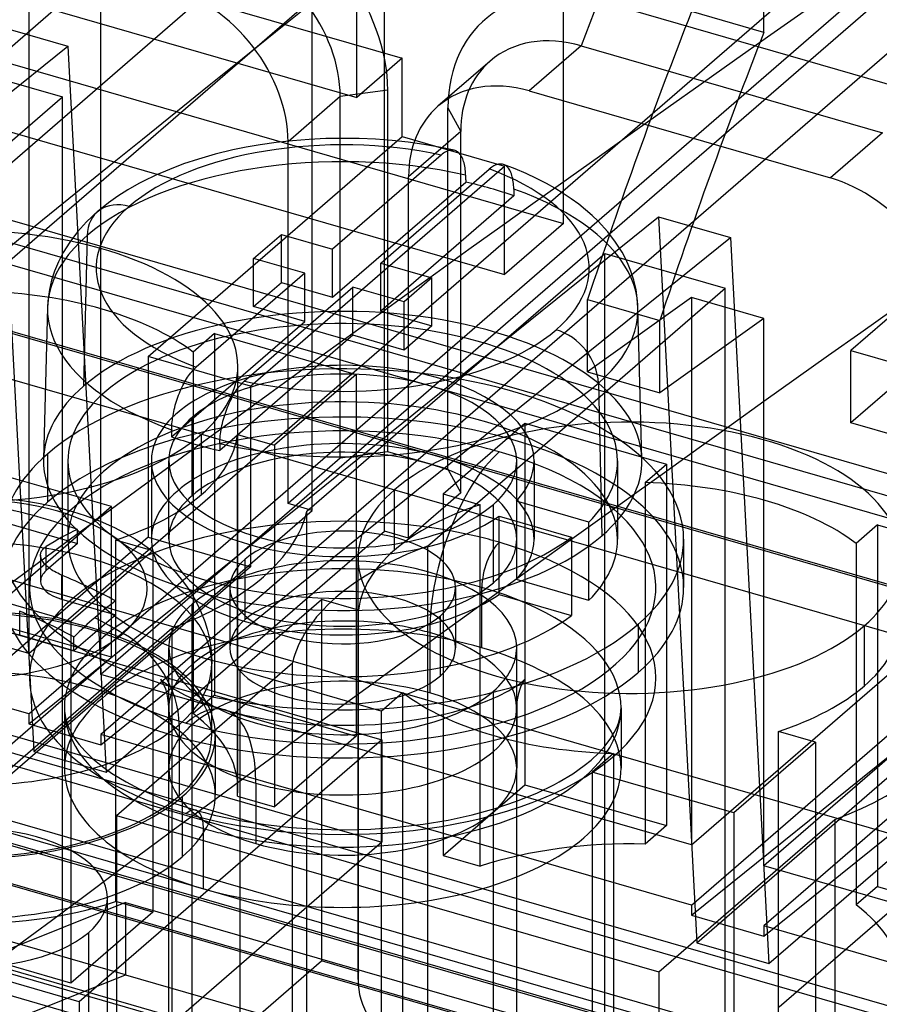
# Model space of a CAD drawing. Units: millimetres. Extents: x -61 to 146, y -17 to 197.
# Drawn here: x 52 to 64, y 147 to 161 of the extents above; entities that cross this region are included whole.
import ezdxf

# ---------------------------------------------------------------- set-up
doc = ezdxf.new("R2010")
doc.units = ezdxf.units.MM
doc.layers.add('MAIN-1', color=7, linetype='Continuous')
doc.layers.add('MAIN-2', color=7, linetype='Continuous')

msp = doc.modelspace()

# ---------------------------------------------------------------- linework, layer by layer
at = {"layer": 'MAIN-1'}
msp.add_ellipse((32.415, -805.379), major_axis=(-305.085, -1056.846), ratio=0.433013, start_param=-2.626199, end_param=-2.514762, dxfattribs=at)
at = {"layer": 'MAIN-2'}
for p, q in [((-2.349, 177.55), (57.06, 160.4)), ((-3, 176.987), (56.41, 159.837)), ((-2.972, 176.026), (59.382, 158.026)), ((-3.821, 175.29), (58.533, 157.29)), ((59.382, 158.026), (59.382, 169.457)), ((51.694, 168.473), (51.694, 151.845)), ((52.733, 151.545), (52.733, 168.173)), ((75.859, 166.895), (63.509, 156.199)), ((75.859, 165.856), (63.509, 155.16)), ((55.768, 153.902), (55.768, 165.507)), ((62.259, 160.771), (62.259, 165.423)), ((56.807, 165.207), (43.207, 153.429)), ((56.807, 153.602), (56.807, 165.207)), ((51.694, 151.845), (65.294, 163.623)), ((66.333, 163.323), (52.733, 151.545)), ((51.694, 150.979), (65.294, 162.757)), ((55.877, 162.733), (9.977, 122.982)), ((66.333, 162.457), (52.733, 150.679)), ((55.877, 161.347), (9.977, 121.597)), ((56.41, 159.837), (56.41, 161.309)), ((59.885, 161.229), (59.635, 160.58)), ((59.885, 161.229), (64.215, 159.979)), ((62.259, 160.771), (61.22, 161.071)), ((51.216, 160.873), (51.768, 150.438)), ((51.216, 160.873), (52.256, 160.573)), ((61.22, 149.095), (74.82, 160.873)), ((43.207, 153.283), (52.256, 160.573)), ((52.256, 160.573), (52.807, 150.138)), ((59.635, 160.58), (58.885, 159.93)), ((59.635, 160.58), (63.965, 159.33)), ((75.859, 160.573), (62.259, 148.795)), ((139.122, 132.755), (43.503, 160.358)), ((50.446, 160.346), (52.178, 159.846)), ((57.06, 160.4), (56.41, 159.837)), ((57.06, 159.274), (57.06, 160.4)), ((58.326, 160.36), (57.576, 159.71)), ((56.854, 159.939), (56.171, 159.848)), ((56.854, 154.743), (56.854, 159.939)), ((58.885, 159.93), (63.215, 158.68)), ((61.22, 148.229), (74.82, 160.007)), ((47.898, 156.139), (52.178, 159.846)), ((52.178, 145.123), (52.178, 159.846)), ((56.171, 159.848), (55.421, 159.198)), ((56.171, 154.652), (56.171, 159.848)), ((44.888, 159.641), (137.812, 132.816)), ((57.72, 154.493), (57.72, 159.689)), ((57.72, 159.689), (57.903, 159.348)), ((75.859, 159.707), (62.259, 147.929)), ((131.332, 132.723), (38.668, 159.473)), ((44.685, 159.382), (138.215, 132.382)), ((57.903, 159.348), (57.153, 158.698)), ((57.903, 154.152), (57.903, 159.348)), ((53.41, 156.113), (57.06, 159.274)), ((55.485, 159.215), (55.25, 159.189)), ((55.421, 154.002), (55.421, 159.198)), ((55.723, 159.234), (55.485, 159.215)), ((55.962, 159.245), (55.723, 159.234)), ((56.202, 159.249), (55.962, 159.245)), ((56.441, 159.245), (56.202, 159.249)), ((56.68, 159.235), (56.441, 159.245)), ((56.917, 159.216), (56.68, 159.235)), ((57.146, 159.192), (56.917, 159.216)), ((57.06, 159.274), (58.533, 158.849)), ((63.965, 159.33), (63.215, 158.68)), ((54.627, 159.082), (54.375, 159.021)), ((54.821, 159.122), (54.627, 159.082)), ((55.019, 159.156), (54.821, 159.122)), ((55.25, 159.189), (55.019, 159.156)), ((57.371, 159.16), (57.146, 159.192)), ((57.593, 159.122), (57.371, 159.16)), ((57.809, 159.077), (57.593, 159.122)), ((57.703, 159.062), (57.687, 159.054)), ((57.719, 159.069), (57.703, 159.062)), ((57.734, 159.074), (57.719, 159.069)), ((57.75, 159.078), (57.734, 159.074)), ((57.765, 159.08), (57.75, 159.078)), ((57.78, 159.08), (57.765, 159.08)), ((57.795, 159.08), (57.78, 159.08)), ((57.809, 159.077), (57.795, 159.08)), ((57.823, 159.073), (57.809, 159.077)), ((57.836, 159.068), (57.823, 159.073)), ((57.849, 159.061), (57.836, 159.068)), ((57.861, 159.053), (57.849, 159.061)), ((54.133, 158.952), (53.919, 158.881)), ((54.375, 159.021), (54.133, 158.952)), ((57.621, 159.008), (56.061, 157.657)), ((57.638, 159.022), (57.621, 159.008)), ((57.654, 159.034), (57.638, 159.022)), ((57.67, 159.045), (57.654, 159.034)), ((57.687, 159.054), (57.67, 159.045)), ((57.873, 159.043), (57.861, 159.053)), ((57.884, 159.032), (57.873, 159.043)), ((57.895, 159.019), (57.884, 159.032)), ((57.905, 159.006), (57.895, 159.019)), ((57.914, 158.99), (57.905, 159.006)), ((57.923, 158.974), (57.914, 158.99)), ((57.931, 158.956), (57.923, 158.974)), ((57.939, 158.937), (57.931, 158.956)), ((57.945, 158.917), (57.939, 158.937)), ((57.951, 158.896), (57.945, 158.917)), ((53.716, 158.803), (53.523, 158.72)), ((53.919, 158.881), (53.716, 158.803)), ((54.882, 155.688), (58.533, 158.849)), ((56.753, 157.457), (58.314, 158.808)), ((57.957, 158.873), (57.951, 158.896)), ((57.961, 158.85), (57.957, 158.873)), ((57.965, 158.826), (57.961, 158.85)), ((57.968, 158.801), (57.965, 158.826)), ((57.97, 158.775), (57.968, 158.801)), ((57.972, 158.748), (57.97, 158.775)), ((58.331, 158.822), (58.314, 158.808)), ((58.348, 158.835), (58.331, 158.822)), ((58.364, 158.846), (58.348, 158.835)), ((58.381, 158.855), (58.364, 158.846)), ((58.397, 158.863), (58.381, 158.855)), ((58.413, 158.869), (58.397, 158.863)), ((58.429, 158.874), (58.413, 158.869)), ((58.445, 158.878), (58.429, 158.874)), ((58.46, 158.88), (58.445, 158.878)), ((58.475, 158.88), (58.46, 158.88)), ((58.49, 158.879), (58.475, 158.88)), ((58.504, 158.877), (58.49, 158.879)), ((58.518, 158.873), (58.504, 158.877)), ((58.531, 158.867), (58.518, 158.873)), ((58.683, 158.81), (58.518, 158.872)), ((58.543, 158.86), (58.531, 158.867)), ((58.533, 157.29), (58.533, 158.849)), ((58.556, 158.852), (58.543, 158.86)), ((58.567, 158.842), (58.556, 158.852)), ((58.578, 158.831), (58.567, 158.842)), ((58.589, 158.818), (58.578, 158.831)), ((58.599, 158.805), (58.589, 158.818)), ((58.608, 158.79), (58.599, 158.805)), ((58.616, 158.773), (58.608, 158.79)), ((58.842, 158.743), (58.683, 158.81)), ((53.342, 158.632), (53.279, 158.599)), ((53.523, 158.72), (53.342, 158.632)), ((57.153, 153.502), (57.153, 158.698)), ((57.973, 158.72), (57.972, 158.748)), ((57.973, 158.72), (57.973, 158.706)), ((57.973, 158.706), (57.973, 158.692)), ((57.973, 158.692), (57.973, 158.678)), ((57.973, 158.678), (57.973, 158.664)), ((57.973, 158.664), (57.974, 158.649)), ((57.974, 158.649), (57.974, 158.635)), ((57.974, 158.635), (57.974, 158.621)), ((58.624, 158.756), (58.616, 158.773)), ((58.632, 158.737), (58.624, 158.756)), ((58.638, 158.717), (58.632, 158.737)), ((58.644, 158.696), (58.638, 158.717)), ((58.65, 158.673), (58.644, 158.696)), ((58.654, 158.65), (58.65, 158.673)), ((58.658, 158.626), (58.654, 158.65)), ((58.992, 158.673), (58.842, 158.743)), ((59.135, 158.599), (58.992, 158.673)), ((53.121, 158.509), (52.974, 158.416)), ((53.279, 158.599), (53.121, 158.509)), ((56.061, 156.964), (57.974, 158.621)), ((58.661, 158.601), (58.658, 158.626)), ((58.663, 158.575), (58.661, 158.601)), ((58.665, 158.548), (58.663, 158.575)), ((58.665, 158.52), (58.665, 158.548)), ((58.665, 158.52), (58.666, 158.506)), ((58.666, 158.506), (58.666, 158.492)), ((58.666, 158.492), (58.666, 158.478)), ((59.255, 158.532), (59.135, 158.599)), ((59.377, 158.457), (59.255, 158.532)), ((44.685, 158.429), (138.215, 131.429)), ((52.974, 158.416), (52.84, 158.321)), ((58.667, 158.421), (56.753, 156.764)), ((58.666, 158.478), (58.666, 158.464)), ((58.666, 158.464), (58.666, 158.449)), ((58.666, 158.449), (58.667, 158.435)), ((58.667, 158.435), (58.667, 158.421)), ((59.492, 158.381), (59.377, 158.457)), ((59.598, 158.302), (59.492, 158.381)), ((23.818, 158.218), (116.482, 131.468)), ((44.888, 158.342), (137.812, 131.517)), ((52.716, 158.223), (52.68, 158.192)), ((52.84, 158.321), (52.716, 158.223)), ((59.698, 158.223), (59.598, 158.302)), ((59.791, 158.141), (59.698, 158.223)), ((51.694, 150.833), (60.743, 158.123)), ((52.68, 158.192), (52.527, 158.048)), ((59.878, 158.058), (59.791, 158.141)), ((60.743, 158.123), (61.294, 147.688)), ((60.743, 158.123), (61.782, 157.823)), ((52.527, 158.048), (52.395, 157.903)), ((59.382, 158.026), (58.533, 157.29)), ((60.019, 157.903), (59.878, 158.058)), ((52.395, 157.903), (52.284, 157.756)), ((52.533, 157.852), (52.483, 155.687)), ((52.733, 150.533), (61.782, 157.823)), ((54.925, 157.523), (55.325, 157.869)), ((55.325, 157.869), (56.061, 157.657)), ((55.325, 157.177), (55.325, 157.869)), ((60.129, 157.758), (60.019, 157.903)), ((61.782, 157.823), (62.333, 147.388)), ((52.284, 157.756), (52.191, 157.609)), ((56.061, 156.964), (56.061, 157.657)), ((60.221, 157.613), (60.129, 157.758)), ((52.191, 157.609), (52.122, 157.475)), ((55.661, 157.31), (54.925, 157.523)), ((54.925, 156.83), (54.925, 157.523)), ((55.692, 153.889), (59.972, 157.596)), ((59.972, 157.596), (61.704, 157.096)), ((59.972, 142.873), (59.972, 157.596)), ((60.269, 157.524), (60.221, 157.613)), ((60.311, 157.434), (60.269, 157.524)), ((52.122, 157.475), (52.066, 157.341)), ((56.753, 157.457), (57.49, 157.244)), ((56.753, 156.764), (56.753, 157.457)), ((60.348, 157.341), (60.311, 157.434)), ((52.066, 157.341), (52.023, 157.209)), ((55.661, 157.31), (54.1, 155.959)), ((55.661, 156.618), (55.661, 157.31)), ((57.49, 157.244), (57.09, 156.898)), ((57.49, 156.552), (57.49, 157.244)), ((60.391, 157.209), (60.348, 157.341)), ((51.993, 157.078), (51.977, 156.977)), ((52.023, 157.209), (51.993, 157.078)), ((54.793, 155.759), (56.353, 157.11)), ((54.925, 156.83), (55.325, 157.177)), ((55.325, 157.177), (56.061, 156.964)), ((56.353, 156.418), (56.353, 157.11)), ((57.09, 156.898), (56.353, 157.11)), ((57.424, 153.389), (61.704, 157.096)), ((60.422, 157.078), (60.391, 157.209)), ((60.441, 156.948), (60.422, 157.078)), ((61.704, 142.373), (61.704, 157.096)), ((51.977, 156.977), (51.967, 156.877)), ((61.22, 156.96), (59.726, 155.892)), ((60.45, 156.819), (60.441, 156.948)), ((62.259, 156.66), (61.22, 156.96)), ((61.22, 156.96), (61.22, 149.095)), ((114.982, 130.169), (22.318, 156.919)), ((51.965, 156.819), (51.907, 154.641)), ((51.967, 156.877), (51.965, 156.819)), ((55.661, 156.618), (54.925, 156.83)), ((57.09, 156.205), (57.09, 156.898)), ((59.726, 156.931), (60.765, 156.631)), ((59.726, 155.892), (59.726, 156.931)), ((60.507, 154.641), (60.45, 156.819)), ((129.987, 130.225), (38.013, 156.776)), ((56.753, 156.764), (57.49, 156.552)), ((62.259, 156.66), (60.765, 155.592)), ((62.259, 148.795), (62.259, 156.66)), ((53.747, 154.961), (55.661, 156.618)), ((57.49, 156.552), (57.09, 156.205)), ((60.765, 155.592), (60.765, 156.631)), ((54.366, 156.443), (54.059, 156.177)), ((54.366, 156.443), (56.401, 155.855)), ((54.366, 156.443), (54.366, 151.247)), ((56.353, 156.418), (54.44, 154.761)), ((57.09, 156.205), (56.353, 156.418)), ((53.41, 156.113), (53.41, 153.515)), ((54.882, 155.688), (53.41, 156.113)), ((54.059, 156.177), (54.059, 150.981)), ((63.509, 155.16), (63.509, 156.199)), ((63.509, 156.199), (69.485, 154.474)), ((54.069, 155.929), (54.085, 155.945)), ((54.085, 155.945), (54.1, 155.959)), ((54.7, 149.909), (54.7, 155.971)), ((53.963, 155.793), (53.978, 155.815)), ((53.978, 155.815), (53.992, 155.837)), ((53.992, 155.837), (54.007, 155.857)), ((54.007, 155.857), (54.023, 155.877)), ((54.023, 155.877), (54.038, 155.895)), ((54.038, 155.895), (54.053, 155.913)), ((54.053, 155.913), (54.069, 155.929)), ((56.401, 155.855), (55.226, 154.838)), ((56.401, 155.855), (56.401, 150.659)), ((59.726, 155.892), (60.765, 155.592)), ((53.883, 155.642), (53.896, 155.669)), ((53.896, 155.669), (53.908, 155.695)), ((53.908, 155.695), (53.922, 155.72)), ((53.922, 155.72), (53.935, 155.745)), ((53.935, 155.745), (53.949, 155.769)), ((53.949, 155.769), (53.963, 155.793)), ((54.701, 155.658), (54.716, 155.678)), ((54.716, 155.678), (54.731, 155.696)), ((54.731, 155.696), (54.747, 155.713)), ((54.747, 155.713), (54.762, 155.73)), ((54.762, 155.73), (54.778, 155.745)), ((54.778, 155.745), (54.793, 155.759)), ((54.882, 155.688), (54.882, 153.09)), ((59.882, 155.73), (59.931, 153.537)), ((53.828, 155.501), (53.838, 155.53)), ((53.838, 155.53), (53.849, 155.558)), ((53.849, 155.558), (53.86, 155.587)), ((53.86, 155.587), (53.871, 155.615)), ((53.871, 155.615), (53.883, 155.642)), ((54.602, 155.496), (54.615, 155.521)), ((54.615, 155.521), (54.629, 155.546)), ((54.629, 155.546), (54.643, 155.57)), ((54.643, 155.57), (54.657, 155.594)), ((54.657, 155.594), (54.671, 155.616)), ((54.671, 155.616), (54.686, 155.638)), ((54.686, 155.638), (54.701, 155.658)), ((53.786, 155.353), (53.793, 155.383)), ((53.793, 155.383), (53.801, 155.412)), ((53.801, 155.412), (53.809, 155.442)), ((53.809, 155.442), (53.818, 155.472)), ((53.818, 155.472), (53.828, 155.501)), ((54.542, 155.359), (54.553, 155.387)), ((54.553, 155.387), (54.564, 155.415)), ((54.564, 155.415), (54.576, 155.443)), ((54.576, 155.443), (54.589, 155.47)), ((54.589, 155.47), (54.602, 155.496)), ((53.763, 155.233), (53.768, 155.263)), ((53.768, 155.263), (53.773, 155.293)), ((53.773, 155.293), (53.779, 155.323)), ((53.779, 155.323), (53.786, 155.353)), ((54.042, 154.112), (54.042, 155.237)), ((54.494, 155.212), (54.502, 155.242)), ((54.502, 155.242), (54.511, 155.271)), ((54.511, 155.271), (54.521, 155.301)), ((54.521, 155.301), (54.531, 155.33)), ((54.531, 155.33), (54.542, 155.359)), ((61.22, 148.083), (70.269, 155.373)), ((53.749, 155.09), (53.751, 155.118)), ((53.751, 155.118), (53.753, 155.146)), ((53.753, 155.146), (53.756, 155.175)), ((53.756, 155.175), (53.759, 155.204)), ((53.759, 155.204), (53.763, 155.233)), ((54.466, 155.092), (54.472, 155.122)), ((54.472, 155.122), (54.479, 155.152)), ((54.479, 155.152), (54.486, 155.182)), ((54.486, 155.182), (54.494, 155.212)), ((57.651, 154.138), (58.826, 155.155)), ((58.826, 155.155), (60.861, 154.568)), ((58.826, 155.155), (58.826, 149.959)), ((69.485, 153.435), (63.509, 155.16)), ((31.073, 154.968), (109.709, 132.268)), ((53.748, 154.99), (53.747, 154.975)), ((53.747, 154.975), (53.747, 154.961)), ((53.749, 155.062), (53.748, 155.048)), ((53.748, 155.048), (53.748, 155.033)), ((53.748, 155.033), (53.748, 155.019)), ((53.748, 155.019), (53.748, 155.004)), ((53.748, 155.004), (53.748, 154.99)), ((53.749, 155.062), (53.749, 155.09)), ((54.178, 154.13), (54.178, 154.996)), ((54.446, 154.946), (54.448, 154.974)), ((54.448, 154.974), (54.452, 155.003)), ((54.452, 155.003), (54.456, 155.032)), ((54.456, 155.032), (54.46, 155.062)), ((54.46, 155.062), (54.466, 155.092)), ((54.694, 154.991), (55.226, 154.838)), ((54.694, 149.795), (54.694, 154.991)), ((62.259, 147.783), (71.308, 155.073)), ((54.441, 154.862), (54.442, 154.89)), ((54.441, 154.862), (54.441, 154.848)), ((54.441, 154.848), (54.441, 154.833)), ((54.441, 154.833), (54.441, 154.819)), ((54.441, 154.819), (54.441, 154.804)), ((54.442, 154.89), (54.443, 154.917)), ((54.443, 154.917), (54.446, 154.946)), ((55.226, 154.838), (55.226, 149.642)), ((51.964, 154.712), (51.964, 154.019)), ((54.441, 154.79), (54.44, 154.775)), ((54.44, 154.775), (54.44, 154.761)), ((54.441, 154.804), (54.441, 154.79)), ((56.854, 154.743), (56.171, 154.652)), ((57.72, 154.493), (56.854, 154.743)), ((52.257, 154.612), (52.257, 153.487)), ((53.457, 154.612), (53.457, 153.487)), ((53.707, 153.487), (53.707, 154.612)), ((56.171, 154.652), (55.421, 154.002)), ((58.707, 153.487), (58.707, 154.612)), ((58.957, 154.613), (58.957, 153.487)), ((60.157, 154.612), (60.157, 153.487)), ((60.554, 154.302), (60.861, 154.568)), ((60.861, 154.568), (60.861, 149.372)), ((57.72, 154.493), (57.903, 154.152)), ((51.694, 151.845), (43.207, 154.295)), ((52.882, 153.956), (51.41, 154.381)), ((60.554, 154.302), (60.554, 149.106)), ((56.949, 153.33), (56.949, 154.196)), ((57.903, 154.152), (57.153, 153.502)), ((57.651, 154.138), (58.183, 153.984)), ((57.651, 154.138), (57.651, 148.942)), ((130.896, 127.48), (39.104, 153.978)), ((51.374, 154.07), (51.606, 154.042)), ((51.606, 154.042), (51.837, 154.005)), ((51.837, 154.005), (52.063, 153.957)), ((55.768, 153.902), (55.421, 154.002)), ((58.183, 148.788), (58.183, 153.984)), ((58.372, 152.862), (58.372, 153.987)), ((59.746, 153.735), (58.704, 154.036)), ((58.704, 154.036), (58.704, 152.91)), ((52.882, 153.956), (49.882, 151.358)), ((51.768, 150.438), (55.768, 153.902)), ((52.063, 153.957), (52.138, 153.938)), ((52.138, 153.938), (52.324, 153.887)), ((52.324, 153.887), (52.505, 153.829)), ((52.505, 153.829), (52.722, 153.747)), ((52.882, 151.791), (52.882, 153.956)), ((55.692, 143.063), (55.692, 153.889)), ((51.356, 153.727), (52.395, 153.427)), ((52.722, 153.747), (52.928, 153.654)), ((58.454, 152.694), (58.454, 153.819)), ((58.454, 153.819), (59.496, 153.519)), ((59.746, 152.609), (59.746, 153.735)), ((63.892, 153.693), (63.585, 153.427)), ((63.892, 153.693), (65.927, 153.105)), ((63.892, 153.693), (63.892, 148.497)), ((52.395, 153.427), (52.395, 153.627)), ((52.807, 150.138), (56.807, 153.602)), ((52.928, 153.654), (53.113, 153.557)), ((53.113, 153.557), (53.223, 153.492)), ((57.153, 153.502), (56.807, 153.602)), ((51.694, 150.979), (43.207, 153.429)), ((53.41, 153.515), (46.41, 147.452)), ((52.395, 153.427), (51.945, 153.037)), ((53.476, 153.322), (52.944, 153.476)), ((52.944, 148.28), (52.944, 153.476)), ((53.223, 153.492), (53.329, 153.423)), ((53.329, 153.423), (53.463, 153.327)), ((53.41, 153.515), (54.882, 153.09)), ((59.496, 153.519), (59.496, 152.393)), ((61.107, 153.486), (61.107, 152.793)), ((63.585, 153.427), (63.585, 148.231)), ((51.865, 153.272), (51.867, 153.284)), ((51.865, 153.259), (51.865, 153.272)), ((51.865, 153.246), (51.865, 153.259)), ((51.865, 153.259), (51.865, 152.887)), ((51.867, 153.284), (51.87, 153.296)), ((51.87, 153.296), (51.875, 153.308)), ((51.875, 153.308), (51.881, 153.32)), ((51.881, 153.32), (51.888, 153.331)), ((51.888, 153.331), (51.897, 153.342)), ((51.897, 153.342), (51.907, 153.353)), ((51.907, 153.353), (51.918, 153.364)), ((51.918, 153.364), (51.931, 153.374)), ((51.931, 153.374), (51.945, 153.383)), ((51.945, 153.037), (51.945, 153.383)), ((53.476, 153.322), (52.301, 152.305)), ((53.463, 153.327), (53.587, 153.225)), ((53.476, 153.322), (53.476, 148.126)), ((57.424, 153.389), (57.424, 142.563)), ((38.013, 153.138), (129.987, 126.588)), ((51.867, 153.232), (51.865, 153.246)), ((51.871, 153.219), (51.867, 153.232)), ((51.875, 153.205), (51.871, 153.219)), ((51.881, 153.192), (51.875, 153.205)), ((51.888, 153.178), (51.881, 153.192)), ((51.897, 153.165), (51.888, 153.178)), ((51.907, 153.151), (51.897, 153.165)), ((51.918, 153.137), (51.907, 153.151)), ((51.93, 153.124), (51.918, 153.137)), ((51.943, 153.111), (51.93, 153.124)), ((53.587, 153.225), (53.702, 153.118)), ((53.702, 153.118), (53.799, 153.017)), ((54.803, 152.333), (54.803, 153.199)), ((56.427, 147.159), (56.427, 153.221)), ((54.882, 153.09), (47.882, 147.027)), ((51.957, 153.098), (51.943, 153.111)), ((51.972, 153.085), (51.957, 153.098)), ((51.988, 153.073), (51.972, 153.085)), ((52.005, 153.06), (51.988, 153.073)), ((52.023, 153.048), (52.005, 153.06)), ((52.043, 153.035), (52.023, 153.048)), ((52.064, 153.023), (52.043, 153.035)), ((52.087, 153.01), (52.064, 153.023)), ((52.111, 152.998), (52.087, 153.01)), ((52.137, 152.985), (52.111, 152.998)), ((52.165, 152.973), (52.137, 152.985)), ((52.165, 152.973), (52.165, 152.627)), ((53.799, 153.017), (53.887, 152.913)), ((52.301, 152.305), (50.266, 152.892)), ((53.887, 152.913), (53.96, 152.815)), ((59.746, 152.609), (58.704, 152.91)), ((49.233, 152.781), (56.768, 150.606)), ((53.96, 152.815), (54.027, 152.715)), ((54.027, 152.715), (54.09, 152.607)), ((54.586, 152.794), (54.586, 151.928)), ((57.828, 152.794), (57.828, 151.928)), ((58.207, 151.928), (58.207, 152.794)), ((58.454, 152.694), (59.496, 152.393)), ((120.203, 129.585), (40.529, 152.585)), ((52.165, 152.627), (52.944, 152.402)), ((52.944, 152.402), (52.944, 152.602)), ((54.042, 145.191), (54.042, 152.553)), ((54.09, 152.607), (54.164, 152.457)), ((54.726, 151.605), (55.901, 152.622)), ((56.433, 152.469), (55.901, 152.622)), ((55.901, 152.622), (55.901, 147.426)), ((51.565, 152.108), (51.565, 152.454)), ((54.164, 152.457), (54.223, 152.304)), ((56.433, 147.272), (56.433, 152.469)), ((52.301, 152.305), (52.301, 147.109)), ((52.944, 152.402), (52.344, 151.883)), ((54.223, 152.304), (54.257, 152.195)), ((57.611, 151.522), (57.611, 152.388)), ((124.621, 129.292), (45.379, 152.167)), ((51.222, 150.018), (53.753, 152.209)), ((52.882, 151.791), (51.41, 152.216)), ((53.753, 152.209), (53.753, 141.384)), ((54.257, 152.195), (54.281, 152.098)), ((57.457, 152.144), (57.457, 151.278)), ((60.451, 152.262), (60.451, 151.569)), ((63.704, 151.38), (63.704, 152.246)), ((52.344, 151.883), (51.565, 152.108)), ((52.344, 151.883), (52.344, 152.083)), ((54.281, 152.098), (54.3, 152.001)), ((54.3, 152.001), (54.319, 151.849)), ((53.707, 144.567), (53.707, 151.928)), ((54.319, 151.849), (54.325, 151.697)), ((58.707, 144.566), (58.707, 151.928)), ((49.882, 149.192), (52.882, 151.791)), ((52.954, 149.518), (55.485, 151.709)), ((55.485, 140.884), (55.485, 151.709)), ((54.325, 150.676), (54.325, 151.697)), ((56.761, 151.017), (54.726, 151.605)), ((54.726, 151.605), (54.726, 146.409)), ((36.735, 151.544), (130.265, 124.544)), ((61.22, 149.095), (52.733, 151.545)), ((53.598, 151.466), (53.591, 151.475)), ((53.591, 151.475), (53.593, 151.473)), ((53.593, 151.473), (53.615, 151.452)), ((53.608, 151.45), (53.598, 151.466)), ((53.621, 151.428), (53.608, 151.45)), ((53.615, 151.452), (53.619, 151.448)), ((53.619, 151.448), (53.644, 151.428)), ((53.642, 151.385), (53.621, 151.428)), ((53.644, 151.428), (53.678, 151.402)), ((58.748, 151.411), (58.78, 151.436)), ((58.793, 151.428), (58.777, 151.397)), ((58.78, 151.436), (58.795, 151.448)), ((58.811, 151.458), (58.793, 151.428)), ((58.795, 151.448), (58.811, 151.463)), ((58.823, 151.474), (58.811, 151.458)), ((58.811, 151.463), (58.821, 151.473)), ((58.821, 151.473), (58.825, 151.477)), ((58.825, 151.477), (58.823, 151.475)), ((58.823, 151.475), (58.823, 151.474)), ((49.233, 151.309), (56.768, 149.134)), ((53.663, 151.331), (53.642, 151.385)), ((53.668, 151.318), (53.663, 151.331)), ((53.683, 151.263), (53.668, 151.318)), ((53.678, 151.402), (53.722, 151.372)), ((53.722, 151.372), (53.776, 151.338)), ((53.776, 151.338), (53.828, 151.308)), ((53.828, 151.308), (53.943, 151.248)), ((56.761, 151.017), (57.068, 151.283)), ((57.068, 151.283), (57.068, 146.087)), ((58.372, 143.941), (58.372, 151.303)), ((58.442, 151.234), (58.589, 151.31)), ((58.589, 151.31), (58.653, 151.347)), ((58.653, 151.347), (58.706, 151.381)), ((58.706, 151.381), (58.748, 151.411)), ((58.751, 151.331), (58.733, 151.27)), ((58.762, 151.36), (58.751, 151.331)), ((58.777, 151.397), (58.762, 151.36)), ((53.695, 151.204), (53.683, 151.263)), ((53.704, 151.134), (53.695, 151.204)), ((53.707, 151.062), (53.704, 151.134)), ((53.943, 151.248), (54.082, 151.185)), ((54.366, 151.247), (54.059, 150.981)), ((54.082, 151.185), (54.281, 151.108)), ((54.366, 151.247), (56.401, 150.659)), ((58.047, 151.079), (58.257, 151.154)), ((58.257, 151.154), (58.442, 151.234)), ((58.711, 151.149), (58.708, 151.092)), ((58.719, 151.204), (58.711, 151.149)), ((58.733, 151.27), (58.719, 151.204)), ((61.294, 147.688), (65.294, 151.152)), ((52.207, 151.062), (52.207, 150.196)), ((52.207, 151.061), (52.209, 151.01)), ((52.209, 151.01), (52.216, 150.957)), ((53.707, 151.062), (53.707, 150.196)), ((54.281, 151.108), (54.512, 151.035)), ((54.512, 151.035), (54.595, 151.012)), ((54.595, 151.012), (54.657, 150.995)), ((54.657, 150.995), (54.707, 150.983)), ((56.761, 151.017), (56.761, 145.821)), ((57.708, 150.983), (57.806, 151.008)), ((57.806, 151.008), (58.047, 151.079)), ((58.708, 151.092), (58.707, 151.062)), ((58.707, 151.062), (58.707, 150.196)), ((60.198, 150.957), (60.206, 151.019)), ((60.206, 151.019), (60.207, 151.062)), ((60.207, 151.062), (60.207, 150.196)), ((45.379, 150.868), (124.621, 127.993)), ((51.694, 150.979), (51.694, 150.833)), ((52.216, 150.957), (52.224, 150.917)), ((52.224, 150.917), (52.235, 150.875)), ((52.235, 150.875), (52.245, 150.843)), ((54.707, 150.983), (54.734, 150.976)), ((54.734, 150.976), (54.778, 150.966)), ((54.778, 150.966), (54.874, 150.945)), ((54.874, 150.945), (55.151, 150.894)), ((55.151, 150.894), (55.445, 150.854)), ((55.445, 150.854), (55.747, 150.827)), ((56.674, 150.827), (56.977, 150.855)), ((56.977, 150.855), (57.268, 150.895)), ((57.268, 150.895), (57.495, 150.935)), ((57.495, 150.935), (57.708, 150.983)), ((60.169, 150.843), (60.187, 150.902)), ((60.187, 150.902), (60.198, 150.957)), ((62.333, 147.388), (66.333, 150.852)), ((43.503, 150.832), (140.497, 122.832)), ((51.694, 150.833), (52.733, 150.533)), ((52.245, 150.843), (52.27, 150.778)), ((52.27, 150.778), (52.305, 150.708)), ((52.305, 150.708), (52.359, 150.62)), ((53.856, 150.822), (53.856, 149.801)), ((55.747, 150.827), (56.055, 150.813)), ((56.055, 150.813), (56.366, 150.813)), ((56.366, 150.813), (56.674, 150.827)), ((60.06, 150.627), (60.109, 150.708)), ((60.109, 150.708), (60.146, 150.783)), ((60.146, 150.783), (60.169, 150.843)), ((63.002, 150.572), (62.47, 150.726)), ((62.47, 145.53), (62.47, 150.726)), ((52.359, 150.62), (52.419, 150.539)), ((56.768, 150.606), (52.418, 146.839)), ((61.22, 148.229), (52.733, 150.679)), ((52.733, 150.679), (52.733, 150.533)), ((54.375, 150.676), (54.375, 149.81)), ((56.401, 150.659), (55.226, 149.642)), ((56.768, 150.606), (56.768, 149.134)), ((59.995, 150.539), (60.06, 150.627)), ((63.002, 150.572), (61.827, 149.555)), ((63.002, 150.572), (63.002, 145.376)), ((51.768, 150.438), (52.807, 150.138)), ((52.419, 150.539), (52.502, 150.444)), ((52.502, 150.444), (52.607, 150.341)), ((59.889, 150.419), (59.977, 150.517)), ((59.977, 150.517), (59.995, 150.539)), ((52.607, 150.341), (52.638, 150.314)), ((52.638, 150.314), (52.712, 150.253)), ((59.679, 150.235), (59.776, 150.314)), ((59.776, 150.314), (59.889, 150.419)), ((60.099, 150.408), (59.792, 150.142)), ((60.099, 150.408), (60.099, 145.212)), ((52.712, 150.253), (52.795, 150.19)), ((52.795, 150.19), (52.886, 150.126)), ((59.515, 150.118), (59.679, 150.235)), ((61.827, 149.555), (59.792, 150.142)), ((59.792, 150.142), (59.792, 144.946)), ((52.886, 150.126), (52.988, 150.062)), ((52.988, 150.062), (53.096, 149.999)), ((59.318, 149.999), (59.515, 150.118)), ((53.096, 149.999), (53.282, 149.901)), ((53.282, 149.901), (53.49, 149.807)), ((54.957, 149.979), (54.957, 149.113)), ((57.651, 148.942), (58.826, 149.959)), ((58.826, 149.959), (60.861, 149.372)), ((58.996, 149.838), (59.25, 149.962)), ((59.25, 149.962), (59.318, 149.999)), ((53.49, 149.807), (53.778, 149.695)), ((53.9, 149.788), (53.9, 148.922)), ((54.694, 149.795), (55.226, 149.642)), ((58.4, 149.618), (58.706, 149.721)), ((58.706, 149.721), (58.996, 149.838)), ((53.778, 149.695), (54.096, 149.593)), ((54.096, 149.593), (54.159, 149.576)), ((54.159, 149.576), (54.225, 149.558)), ((58.069, 149.527), (58.4, 149.618)), ((52.954, 149.518), (60.749, 147.268)), ((52.954, 149.518), (52.954, 138.693)), ((54.225, 149.558), (54.287, 149.542)), ((54.287, 149.542), (54.333, 149.53)), ((54.333, 149.53), (54.361, 149.523)), ((54.361, 149.523), (54.385, 149.517)), ((54.385, 149.517), (54.732, 149.444)), ((54.732, 149.444), (55.095, 149.386)), ((57.361, 149.392), (57.723, 149.452)), ((57.723, 149.452), (58.069, 149.527)), ((60.749, 147.268), (63.279, 149.459)), ((61.827, 149.555), (61.827, 144.359)), ((63.279, 149.459), (63.279, 138.634)), ((54.207, 148.464), (54.207, 149.33)), ((55.095, 149.386), (55.467, 149.344)), ((55.467, 149.344), (55.847, 149.319)), ((55.847, 149.319), (56.229, 149.312)), ((56.229, 149.312), (56.612, 149.321)), ((56.612, 149.321), (56.991, 149.348)), ((56.991, 149.348), (57.361, 149.392)), ((60.861, 149.372), (60.554, 149.106)), ((52.418, 146.839), (44.883, 149.014)), ((56.768, 149.134), (52.418, 145.366)), ((57.651, 148.942), (58.183, 148.788)), ((62.481, 146.768), (65.011, 148.959)), ((70.746, 146.345), (62.259, 148.795)), ((63.892, 148.497), (63.585, 148.231)), ((63.892, 148.497), (65.927, 147.909)), ((52.825, 142.015), (52.825, 148.337)), ((53.086, 148.268), (50.913, 147.394)), ((53.476, 148.126), (52.944, 148.28)), ((53.086, 148.268), (53.086, 147.228)), ((53.086, 148.268), (60.014, 146.268)), ((61.22, 148.229), (61.22, 148.083)), ((53.476, 148.126), (52.301, 147.109)), ((61.22, 148.083), (62.259, 147.783)), ((53.086, 147.228), (50.488, 147.978)), ((70.746, 145.479), (62.259, 147.929)), ((62.259, 147.929), (62.259, 147.783)), ((52.557, 141.515), (52.557, 147.837)), ((52.301, 147.109), (50.266, 147.696)), ((61.294, 147.688), (62.333, 147.388)), ((50.913, 147.394), (57.841, 145.394)), ((54.726, 146.409), (55.901, 147.426)), ((56.433, 147.272), (55.901, 147.426)), ((57.972, 145.038), (50.178, 147.288)), ((50.913, 146.355), (53.086, 147.228)), ((53.086, 147.228), (60.014, 145.228)), ((60.749, 147.268), (60.749, 136.443)), ((52.418, 146.839), (52.418, 145.366))]:
    msp.add_line(p, q, dxfattribs=at)
for centre, major_axis, ratio, start_param, end_param in [((35.013, -806.129), (304.253, 1053.964), 0.433013, 0.517936, 0.629674), ((11.165, -832.702), (305.279, 1057.518), 0.433013, 0.476662, 0.588003), ((13.763, -833.452), (-304.447, -1054.636), 0.433013, -2.662487, -2.55359), ((54.689, 160.564), (1.637, -1.89), 0.75, 0.713724, 2.284521), ((54.439, 160.348), (1.309, -1.512), 0.75, 0.713724, 2.284521), ((59.885, 159.064), (1.637, -1.89), 0.75, 2.284521, 3.855317), ((53.689, 159.698), (1.309, -1.512), 0.75, 0.713724, 2.284521), ((74.32, 149.181), (10.401, 36.029), 0.433013, 1.361535, 1.480056), ((75.359, 148.881), (10.401, 36.029), 0.433013, 1.361535, 1.480056), ((59.635, 158.848), (1.309, -1.512), 0.75, 2.284521, 3.141672), ((59.635, 158.848), (1.309, -1.512), 0.75, -3.141514, -2.427868), ((58.885, 158.198), (1.309, -1.512), 0.75, 2.284521, 3.141672), ((58.885, 158.198), (1.309, -1.512), 0.75, -3.141514, -2.427868), ((56.207, 157.384), (-3.543, 0), 0.5, -1.981258, -0.523599), ((56.207, 156.791), (-4.243, 0), 0.5, -1.99999, -0.523599), ((56.207, 157.384), (-3.543, 0), 0.5, 2.617994, 4.075653), ((63.215, 156.948), (1.309, -1.512), 0.75, 0.713724, 2.284521), ((56.207, 156.691), (-4.246, 0), 0.5, -2.188752, -2.000039), ((56.207, 156.791), (-4.243, 0), 0.5, 2.617994, 4.094404), ((53.139, 157.663), (0.458, -0.529), 0.75, 2.284521, 3.832628), ((56.207, 157.384), (-3.543, 0), 0.5, -0.523599, 0.93406), ((50.8, 155.971), (-3.9, 0), 0.5, 3.141499, 5.759587), ((56.207, 156.791), (-4.243, 0), 0.5, -0.523599, 0.952812), ((50.8, 155.105), (-3.9, 0), 0.5, -2.559725, -1.629065), ((56.207, 154.612), (4.3, 0), 0.5, 0.013036, 2.617994), ((56.207, 154.612), (-3.95, 0), 0.5, -3.141532, -0.523599), ((56.207, 157.384), (-3.543, 0), 0.5, 1.160335, 2.617994), ((59.275, 155.892), (-0.458, 0.529), 0.75, -2.405179, -0.857072), ((56.207, 153.487), (-4.9, 0), 0.5, 3.141499, 5.759587), ((56.207, 154.612), (2.75, 0), 0.5, 0.000105, 2.617994), ((50.8, 155.971), (-3.9, 0), 0.5, -0.000094, 2.617994), ((56.207, 154.612), (-2.5, 0), 0.5, 3.141499, 5.759587), ((50.8, 155.971), (-3.9, 0), 0.5, 2.617994, 3.141499), ((56.207, 154.612), (4.3, 0), 0.5, 2.617994, 3.12849), ((56.207, 156.791), (-4.243, 0), 0.5, 1.141603, 2.617994), ((56.207, 154.612), (-3.95, 0), 0.5, -0.523599, -0.000106), ((56.207, 153.487), (3.95, 0), 0.5, 0.000061, 2.617994), ((56.207, 152.794), (4.9, 0), 0.5, -0.000094, 2.617994), ((56.207, 152.794), (4.5, 0), 0.5, 1.172569, 4.18879), ((56.207, 154.612), (-2.5, 0), 0.5, -0.523599, -0.000094), ((56.207, 154.612), (2.75, 0), 0.5, 2.617994, 2.709029), ((60.327, 153.221), (-3.9, 0), 0.5, 3.141499, 5.759587), ((56.207, 154.612), (2.75, 0), 0.5, 2.709029, 3.141592), ((56.207, 156.691), (-4.246, 0), 0.5, 0.952841, 1.141564), ((56.207, 153.487), (-2.75, 0), 0.5, -3.141488, -0.523599), ((50.8, 155.105), (-3.9, 0), 0.5, 2.617994, 3.083324), ((56.207, 153.487), (2.5, 0), 0.5, -0.000094, 2.617994), ((56.207, 152.794), (4.5, 0), 0.5, 1.047198, 1.172569), ((56.207, 153.487), (-4.9, 0), 0.5, -0.523599, -0.000094), ((56.207, 152.794), (4.5, 0), 0.5, -1.969024, 1.047198), ((58.457, 153.01), (0.555, 1.922), 0.433013, 0.588021, 2.158799), ((56.207, 154.612), (4.3, 0), 0.5, 3.12849, 5.759587), ((56.207, 154.612), (-3.95, 0), 0.5, -0.000106, 2.55466), ((56.207, 154.612), (2.75, 0), 0.5, 3.141592, 5.668552), ((56.207, 154.612), (-2.5, 0), 0.5, -0.000094, 2.617994), ((56.207, 154.612), (-2.5, 0), 0.5, 2.617994, 3.141499), ((56.207, 154.612), (2.75, 0), 0.5, -0.432564, 0.000105), ((56.207, 154.612), (-3.95, 0), 0.5, 2.681327, 3.141654), ((56.207, 154.612), (4.3, 0), 0.5, -0.523599, 0.013036), ((56.207, 153.487), (3.95, 0), 0.5, 2.617994, 2.681327), ((56.207, 153.487), (3.95, 0), 0.5, 2.681327, 3.141592), ((60.327, 152.355), (-3.9, 0), 0.5, -2.559725, -1.629065), ((50.825, 152.776), (2.571, 0), 0.5, -0.523599, 2.617994), ((50.8, 155.105), (-3.9, 0), 0.5, 2.152664, 2.617994), ((56.207, 153.487), (-2.75, 0), 0.5, -0.523599, -0.000108), ((56.207, 153.487), (2.5, 0), 0.5, 2.617994, 3.141499), ((60.327, 153.221), (-3.9, 0), 0.5, -0.523599, -0.000094), ((56.207, 151.495), (-4.5, 0), 0.5, -2.016038, 1.047198), ((56.207, 152.794), (4.9, 0), 0.5, 2.617994, 3.141499), ((60.327, 152.355), (-3.9, 0), 0.5, -0.988929, -0.523599), ((51.875, 146.216), (-5.729, 6.616), 0.75, -0.925685, -0.788459), ((50.825, 154.174), (4.9, 0), 0.5, -0.523599, -0.116737), ((51.345, 145.156), (2.491, 8.628), 0.433013, 0.351963, 0.453971), ((56.207, 152.794), (-1.621, 0), 0.5, 3.141499, 5.759587), ((50.825, 151.697), (-3.5, 0), 0.5, 2.617994, 5.759587), ((50.825, 152.776), (-2.571, 0), 0.5, -0.523599, 2.617994), ((56.207, 153.487), (-4.9, 0), 0.5, -0.000094, 2.617994), ((56.207, 153.487), (3.95, 0), 0.5, 3.141592, 5.696253), ((56.207, 153.487), (-2.75, 0), 0.5, -0.000108, 2.526959), ((56.207, 153.487), (2.5, 0), 0.5, 3.141499, 5.759587), ((56.207, 151.495), (-4.5, 0), 0.5, 1.125555, 4.18879), ((56.207, 151.495), (-4.5, 0), 0.5, -2.094395, -2.016038), ((58.457, 153.01), (0.139, 0.48), 0.433013, 0.588016, 2.158799), ((56.207, 153.487), (2.5, 0), 0.5, -0.523599, -0.000094), ((56.207, 153.487), (-2.75, 0), 0.5, 2.709029, 3.141698), ((56.207, 153.487), (3.95, 0), 0.5, -0.460265, 0.000061), ((56.207, 153.487), (-4.9, 0), 0.5, 2.617994, 3.141499), ((56.207, 151.062), (-4, 0), 0.5, -2.016038, 1.047198), ((56.207, 151.928), (-2.5, 0), 0.5, 3.141499, 5.759587), ((60.352, 151.424), (4.9, 0), 0.5, 2.211132, 2.617994), ((60.327, 152.355), (-3.9, 0), 0.5, -0.523599, -0.058269), ((56.207, 152.794), (-1.621, 0), 0.5, -0.523599, -0.000094), ((60.327, 153.221), (-3.9, 0), 0.5, -0.000094, 2.617994), ((60.327, 153.221), (-3.9, 0), 0.5, 2.617994, 3.141499), ((52.465, 152.887), (0.6, 0), 0.5, 2.617994, 3.141499), ((51.125, 145.566), (-5.879, 6.788), 0.75, -1.093111, -0.991104), ((52.465, 152.887), (0.6, 0), 0.5, 3.141499, 4.18879), ((50.825, 154.174), (4.9, 0), 0.5, -0.93046, -0.523599), ((56.207, 151.062), (-4, 0), 0.5, -2.094395, -2.016038), ((56.207, 152.794), (4.9, 0), 0.5, 3.141499, 5.759587), ((56.207, 151.062), (-4, 0), 0.5, 1.125555, 4.18879), ((56.207, 152.794), (-1.621, 0), 0.5, -0.000094, 2.617994), ((56.207, 151.928), (1.621, 0), 0.5, -0.000094, 2.617994), ((56.207, 152.794), (-1.621, 0), 0.5, 2.617994, 3.141499), ((56.207, 152.794), (4.9, 0), 0.5, -0.523599, -0.000094), ((50.825, 151.697), (-3.5, 0), 0.5, -0.523599, 2.617994), ((50.825, 150.676), (-3.55, 0), 0.5, 3.141499, 5.759587), ((50.825, 150.676), (3.5, 0), 0.5, -0.000094, 2.617994), ((52.644, 144.781), (2.427, 8.408), 0.433013, 0.51939, 0.588003), ((56.207, 151.928), (-2.5, 0), 0.5, -0.523599, -0.000094), ((60.352, 151.424), (4.9, 0), 0.5, 2.617994, 3.024855), ((50.525, 145.047), (5.879, -6.788), 0.75, 2.048481, 2.150489), ((56.207, 151.062), (2.5, 0), 0.5, 1.172569, 2.617994), ((56.207, 150.196), (4, 0), 0.5, 1.047198, 3.141624), ((52.644, 144.781), (-2.427, -8.408), 0.433013, -2.55359, -2.484977), ((50.825, 145.306), (5.892, -6.803), 0.75, 1.994769, 2.049016), ((56.207, 151.928), (1.621, 0), 0.5, 2.617994, 3.141499), ((51.265, 151.848), (0.6, 0), 0.5, 1.047198, 2.617994), ((52.731, 151.147), (0.851, -0.983), 0.75, 0.713724, 1.994769), ((56.207, 151.062), (2.5, 0), 0.5, 1.047198, 1.172569), ((56.207, 151.062), (2.5, 0), 0.5, -0.523599, 1.047198), ((60.327, 152.355), (-3.9, 0), 0.5, 2.617994, 3.083324), ((56.207, 151.928), (-2.5, 0), 0.5, -0.000094, 2.617994), ((56.207, 151.928), (1.621, 0), 0.5, 3.141499, 5.759587), ((56.207, 151.928), (1.621, 0), 0.5, -0.523599, -0.000094), ((56.207, 150.196), (4, 0), 0.5, 0.000031, 1.047198), ((56.207, 151.928), (-2.5, 0), 0.5, 2.617994, 3.141499), ((50.825, 149.81), (3.55, 0), 0.5, -0.000094, 2.617994), ((56.207, 151.062), (2.5, 0), 0.5, 2.617994, 4.18879), ((56.207, 150.196), (-2.5, 0), 0.5, -2.094395, -0.523599), ((53.957, 149.113), (-0.555, -1.922), 0.433013, 2.158799, 3.729577), ((60.327, 152.355), (-3.9, 0), 0.5, 0.581867, 1.512528), ((56.207, 150.196), (-2.5, 0), 0.5, 3.141499, 4.18879), ((60.327, 152.355), (-3.9, 0), 0.5, 2.152664, 2.617994), ((50.8, 149.909), (-3.9, 0), 0.5, 3.141592, 3.72346), ((56.207, 150.196), (-2.5, 0), 0.5, -0.523599, -0.000094), ((56.207, 152.794), (4.5, 0), 0.5, -2.094395, -1.969024), ((50.825, 150.676), (-3.55, 0), 0.5, -0.000094, 2.617994), ((50.825, 150.676), (3.5, 0), 0.5, 3.141499, 5.759587), ((50.825, 150.676), (3.5, 0), 0.5, -0.523599, -0.000094), ((50.825, 150.676), (-3.55, 0), 0.5, 2.617994, 3.141499), ((56.207, 151.062), (2.5, 0), 0.5, -1.969024, -0.523599), ((56.207, 150.196), (4, 0), 0.5, -3.141561, -2.094395), ((56.207, 150.196), (-2.5, 0), 0.5, -0.000094, 1.047198), ((56.207, 150.196), (4, 0), 0.5, -2.094395, 0.000031), ((56.207, 150.196), (-2.5, 0), 0.5, 2.617994, 3.141499), ((60.352, 151.424), (4.9, 0), 0.5, -0.93046, -0.523599), ((50.8, 149.909), (-3.9, 0), 0.5, 3.083324, 3.141592), ((56.207, 151.062), (2.5, 0), 0.5, -2.094395, -1.969024), ((50.825, 149.81), (3.55, 0), 0.5, 3.141499, 5.759587), ((50.825, 149.81), (3.55, 0), 0.5, -0.523599, -0.000094), ((53.957, 149.113), (-0.139, -0.48), 0.433013, 2.158799, 3.729582), ((56.207, 151.495), (-4.5, 0), 0.5, 1.047198, 1.125555), ((56.207, 150.196), (-2.5, 0), 0.5, 1.047198, 2.617994), ((50.825, 148.337), (-2, 0), 0.5, 3.141499, 5.759587), ((56.207, 151.062), (-4, 0), 0.5, 1.047198, 1.125555), ((60.327, 147.159), (-3.9, 0), 0.5, -1.629065, -0.988929), ((50.825, 148.337), (-2, 0), 0.5, -0.000094, 2.617994), ((50.825, 148.337), (-2, 0), 0.5, 2.617994, 3.141499), ((50.8, 149.909), (-3.9, 0), 0.5, 1.512528, 2.152664), ((60.327, 147.159), (-3.9, 0), 0.5, 3.141592, 3.72346), ((60.327, 147.159), (-3.9, 0), 0.5, -0.058269, 0), ((60.327, 147.159), (-3.9, 0), 0.5, 0, 0.581867)]:
    msp.add_ellipse(centre, major_axis=major_axis, ratio=ratio, start_param=start_param, end_param=end_param, dxfattribs=at)

doc.saveas('drawing.dxf')
